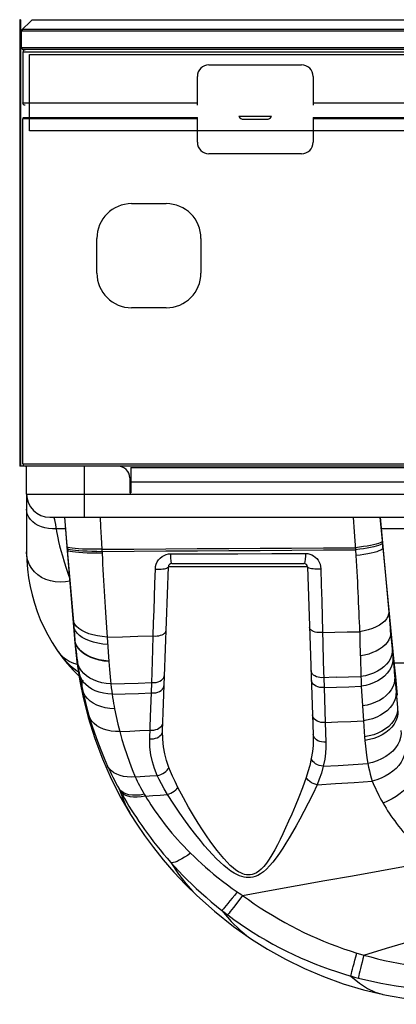
# Model space of a CAD drawing. Units: millimetres. Extents: x 0 to 2378, y 0 to 841.
# Drawn here: x 505 to 522, y 70 to 112 of the extents above; entities that cross this region are included whole.
import ezdxf

# ---------------------------------------------------------------- set-up
doc = ezdxf.new("R2010")
doc.units = ezdxf.units.MM
doc.header["$LTSCALE"] = 130.79
for name, color, linetype in [('3_ALL_AXES', 7, 'CONTINUOUS'), ('6_ALL_SURFS', 7, 'CONTINUOUS'), ('7_ALL_FEATURES', 7, 'CONTINUOUS')]:
    doc.layers.add(name, color=color, linetype=linetype)

msp = doc.modelspace()

# ---------------------------------------------------------------- linework, layer by layer
at = {"layer": '3_ALL_AXES', "color": 7, "linetype": 'Continuous'}
for p, q in [((510.1775, 93.0176), (510.1775, 92.3926)), ((510.1775, 93.0176), (1038.4275, 93.0176)), ((510.1775, 92.3926), (1038.4275, 92.3926)), ((505.67, 91.8676), (505.67, 91.2169)), ((507.9148, 84.1836), (507.9781, 83.7795)), ((507.9781, 83.7795), (508.1199, 83.0796)), ((510.1656, 78.0215), (510.4318, 77.6027)), ((521.0737, 70.2389), (521.471, 70.1657)), ((521.471, 70.1657), (521.9747, 70.0806))]:
    msp.add_line(p, q, dxfattribs=at)
for points in [[(508.0901, 83.3184), (508.0689, 83.5082), (508.0797, 83.7021), (508.1095, 83.8383)], [(508.1199, 83.0797), (508.339, 82.2113), (508.6224, 81.3004), (508.9536, 80.4159), (509.3301, 79.5614)], [(509.3301, 79.5614), (509.7473, 78.7428), (510.1656, 78.0216)], [(510.4318, 77.6027), (510.7711, 77.1051), (511.1497, 76.5909), (511.5692, 76.0645), (512.0301, 75.5311), (512.5344, 74.9946), (513.0247, 74.5138)], [(513.0248, 74.5137), (513.7857, 73.8355), (514.6147, 73.1788), (515.3861, 72.6355)], [(515.3862, 72.6354), (516.0799, 72.1985), (516.8675, 71.7581), (517.6786, 71.361), (518.5103, 71.0087), (519.3602, 70.7023), (520.2261, 70.4429), (521.0325, 70.2473)]]:
    msp.add_lwpolyline(points, dxfattribs=at)
at = {"layer": '6_ALL_SURFS', "color": 7, "linetype": 'Continuous'}
for p, q in [((507.3025, 90.8676), (507.4094, 89.5936)), ((521.0526, 89.8424), (520.9525, 90.8676)), ((521.3735, 86.5449), (521.0526, 89.8424)), ((507.4094, 89.5936), (507.759, 85.4315)), ((521.5611, 84.6134), (521.3735, 86.5449)), ((521.6235, 83.9673), (521.5611, 84.6134)), ((521.6994, 83.1802), (521.6235, 83.9673)), ((507.9781, 83.7795), (508.1199, 83.0796))]:
    msp.add_line(p, q, dxfattribs=at)
for points in [[(507.759, 85.4315), (507.8483, 84.608), (507.9781, 83.7795)], [(508.1199, 83.0797), (508.339, 82.2113), (508.6224, 81.3004), (508.9536, 80.4159), (509.3301, 79.5614)], [(509.3301, 79.5614), (509.7473, 78.7428), (510.1656, 78.0216)], [(510.1656, 78.0215), (510.4318, 77.6027), (510.7711, 77.1051), (511.1497, 76.5909), (511.5692, 76.0645), (512.0301, 75.5311), (512.5344, 74.9946), (513.0247, 74.5138)], [(513.0248, 74.5137), (513.7857, 73.8355), (514.6147, 73.1788), (515.3861, 72.6355)], [(515.3862, 72.6354), (516.0799, 72.1985), (516.8675, 71.7581), (517.6786, 71.361), (518.5103, 71.0087), (519.3602, 70.7023), (520.2261, 70.4429), (521.0325, 70.2473)], [(521.0737, 70.2389), (521.471, 70.1657), (521.9747, 70.0806), (522.5103, 70.0001), (523.0749, 69.9265), (523.6669, 69.8616), (524.2081, 69.8132)]]:
    msp.add_lwpolyline(points, dxfattribs=at)
at = {"layer": '7_ALL_FEATURES', "color": 7, "linetype": 'Continuous'}
for p, q in [((505.3725, 112.3676), (505.3725, 93.0676)), ((505.4075, 112.3676), (505.3725, 112.3676)), ((505.4075, 112.3676), (505.4075, 93.0676)), ((505.4075, 111.8676), (505.9075, 112.3676)), ((505.9075, 112.3676), (1042.6975, 112.3676)), ((505.4825, 111.9426), (505.4825, 111.8676)), ((1043.1225, 111.9426), (505.4825, 111.9426)), ((1043.1975, 111.8676), (505.4075, 111.8676)), ((505.4575, 111.1676), (505.4575, 111.8676)), ((505.4075, 111.1676), (1043.1975, 111.1676)), ((505.4825, 111.0926), (505.4825, 111.1676)), ((505.4825, 111.0926), (1043.1225, 111.0926)), ((505.5075, 110.9676), (505.5075, 108.7676)), ((1043.0975, 110.9676), (505.5075, 110.9676)), ((505.8025, 107.5676), (505.8025, 110.8676)), ((505.8025, 110.8676), (773.3025, 110.8676)), ((513.5525, 110.4176), (517.5525, 110.4176)), ((513.0525, 108.6676), (513.0525, 109.9176)), ((518.0525, 109.9176), (518.0525, 108.6676)), ((505.5075, 108.7676), (513.0525, 108.7676)), ((505.6093, 108.6676), (505.5607, 108.6797)), ((518.0525, 108.7676), (685.5525, 108.7676)), ((505.5305, 108.1452), (513.0525, 108.1452)), ((513.0525, 107.0676), (513.0525, 108.1452)), ((516.2604, 108.1787), (514.8447, 108.1787)), ((518.0525, 108.1452), (518.0525, 107.0676)), ((518.0525, 108.1452), (685.5525, 108.1452)), ((505.5075, 93.1676), (505.5075, 108.0819)), ((513.0525, 108.0819), (505.5075, 108.0819)), ((515.0525, 108.0676), (516.0525, 108.0676)), ((685.5525, 108.0819), (518.0525, 108.0819)), ((773.3025, 107.5676), (505.8025, 107.5676)), ((517.5525, 106.5676), (513.5525, 106.5676)), ((510.2075, 104.4176), (511.7075, 104.4176)), ((508.7075, 101.4176), (508.7075, 102.9176)), ((513.2075, 102.9176), (513.2075, 101.4176)), ((511.7075, 99.9176), (510.2075, 99.9176)), ((1043.2325, 93.0676), (505.3725, 93.0676)), ((505.5075, 93.1676), (1043.0975, 93.1676)), ((505.67, 91.8676), (505.67, 93.0676)), ((508.17, 90.8676), (508.17, 93.0676)), ((510.1275, 92.5676), (510.1275, 91.9176)), ((510.1775, 92.3926), (510.1775, 91.9176)), ((510.1275, 91.9176), (510.1775, 91.9176)), ((505.67, 91.8676), (609.1301, 91.8676)), ((505.67, 91.2169), (505.67, 89.3676)), ((506.67, 90.8676), (607.6183, 90.8676)), ((507.3025, 90.8676), (507.4241, 89.4519)), ((519.7858, 90.8676), (519.8339, 90.2334)), ((520.9525, 90.8676), (521.3228, 86.7675)), ((506.9152, 90.5798), (506.9269, 90.515)), ((506.9269, 90.515), (506.9537, 90.3641)), ((507.3457, 90.3641), (506.9537, 90.3641)), ((519.8339, 90.2334), (519.8917, 89.4593)), ((529.5703, 90.3641), (520.9981, 90.3641)), ((521.0578, 89.723), (521.0469, 89.8418)), ((507.4352, 89.4935), (507.4186, 89.516)), ((507.4241, 89.4519), (507.7068, 86.1692)), ((507.4409, 89.4277), (507.4241, 89.4519)), ((508.9242, 89.4799), (508.9449, 89.0714)), ((519.8917, 89.4593), (519.9059, 89.2051)), ((511.5499, 81.634), (511.7975, 88.7228)), ((517.8076, 88.7228), (511.7975, 88.7228)), ((511.9474, 88.8676), (517.6577, 88.8676)), ((517.8076, 88.7228), (518.0607, 81.4742)), ((509.0928, 86.5378), (509.1211, 86.1055)), ((518.446, 86.552), (518.4772, 85.3818)), ((521.3228, 86.7675), (521.4021, 85.8962)), ((507.7068, 86.1692), (507.7601, 85.5467)), ((509.1211, 86.1055), (509.1494, 85.6862)), ((520.0536, 86.1207), (520.0681, 85.7379)), ((507.7586, 85.5645), (507.7578, 85.4685)), ((507.7601, 85.5467), (507.7594, 85.4497)), ((509.1494, 85.6862), (509.2235, 84.625)), ((520.0681, 85.7379), (520.0808, 85.385)), ((521.4021, 85.8962), (521.47, 85.1587)), ((507.7578, 85.4685), (507.7574, 85.4507)), ((507.7594, 85.4497), (507.759, 85.4315)), ((518.4772, 85.3818), (518.4954, 84.6775)), ((520.0808, 85.385), (520.0925, 85.0409)), ((521.47, 85.1587), (521.581, 83.9632)), ((521.5611, 84.5745), (522.4352, 84.5745)), ((511.0873, 83.7187), (511.0998, 84.1595)), ((518.5141, 83.9285), (518.5258, 83.5033)), ((521.581, 83.9632), (521.703, 82.642)), ((511.0713, 83.2716), (511.0873, 83.7187)), ((518.5258, 83.5033), (518.5756, 81.9884)), ((520.1362, 83.5607), (520.1933, 82.7094)), ((508.1163, 83.0977), (508.1199, 83.0797)), ((511.0334, 82.2491), (511.0713, 83.2716)), ((520.1933, 82.7094), (520.2358, 82.0683)), ((510.9969, 81.2888), (511.0334, 82.2491)), ((518.5756, 81.9884), (518.6028, 81.1417)), ((520.2814, 81.3744), (520.2918, 81.2174)), ((509.665, 79.1203), (509.7201, 79.0204)), ((510.7586, 78.8897), (510.8059, 78.8102)), ((515.0092, 74.5191), (514.7964, 74.2386)), ((514.7964, 74.2386), (514.6142, 73.9995)), ((521.0325, 70.2473), (521.0737, 70.2389))]:
    msp.add_line(p, q, dxfattribs=at)
for points in [[(505.3725, 111.8501), (505.3772, 111.8559), (505.39, 111.8617), (505.4075, 111.8676)], [(505.6093, 111.0676), (505.562, 111.0561), (505.5246, 111.0232), (505.5075, 110.9676)], [(505.5607, 108.6797), (505.5233, 108.7139), (505.5075, 108.7676)], [(505.5305, 108.1452), (505.5184, 108.1268), (505.5105, 108.1059), (505.5075, 108.0819)], [(505.5075, 93.1676), (505.5241, 93.1126), (505.5616, 93.0792), (505.6093, 93.0676)], [(505.9356, 90.67), (505.8422, 90.7653), (505.7679, 90.8695), (505.7138, 90.9808), (505.681, 91.0973), (505.67, 91.2169)], [(506.9537, 90.3641), (506.7864, 90.3629), (506.6219, 90.3775), (506.4629, 90.4077), (506.3124, 90.453), (506.1727, 90.5125), (506.0464, 90.5853), (505.9356, 90.67)], [(506.8266, 90.8676), (506.8308, 90.8666), (506.8351, 90.8639), (506.8395, 90.8593), (506.8439, 90.8529), (506.8484, 90.8446), (506.853, 90.8346), (506.8577, 90.8227), (506.8625, 90.8091), (506.8673, 90.7937), (506.8723, 90.7765), (506.8773, 90.7577), (506.8824, 90.7371), (506.8876, 90.7149), (506.8929, 90.6911), (506.8983, 90.6656), (506.9038, 90.6385), (506.9095, 90.6099), (506.9152, 90.5798)], [(508.8444, 90.8676), (508.8688, 90.4442), (508.8958, 89.9844), (508.9242, 89.4799)], [(506.9537, 90.3641), (506.9673, 90.2472), (506.9871, 90.1181), (507.0146, 89.9729), (507.0513, 89.8086), (507.0978, 89.6242), (507.154, 89.4193), (507.2185, 89.1934), (507.2928, 88.9428), (507.3815, 88.6592), (507.4797, 88.3675), (507.5221, 88.2514)], [(521.0452, 89.8417), (521.0357, 89.8157), (521.0038, 89.7883), (520.9498, 89.7598), (520.8747, 89.7309), (520.7795, 89.7017), (520.6657, 89.6729), (520.5349, 89.6448), (520.3893, 89.6179), (520.2308, 89.5925), (520.062, 89.569), (519.8853, 89.5479)], [(506.0137, 88.5003), (505.8927, 88.6478), (505.7965, 88.811), (505.7266, 88.9872), (505.6842, 89.1738), (505.67, 89.3676)], [(507.4734, 89.5539), (507.4284, 89.5731), (507.4119, 89.5938)], [(507.4241, 89.4519), (507.4228, 89.4398), (507.4219, 89.444)], [(508.7028, 89.3851), (508.4864, 89.3863), (508.2827, 89.3905), (508.0948, 89.3977), (507.9256, 89.4077), (507.7775, 89.4203), (507.6527, 89.4355), (507.5532, 89.4529), (507.4803, 89.4723), (507.4352, 89.4935)], [(508.2876, 89.3143), (508.1, 89.3227), (507.931, 89.3339), (507.783, 89.348), (507.6584, 89.3647), (507.5589, 89.3838), (507.486, 89.4048), (507.4409, 89.4277)], [(508.9242, 89.4799), (508.6977, 89.4776), (508.4808, 89.478), (508.2767, 89.4813), (508.0885, 89.4872), (507.919, 89.4959), (507.7707, 89.507), (507.6458, 89.5206), (507.5462, 89.5362), (507.4734, 89.5539)], [(508.7028, 89.3851), (510.3151, 89.397), (511.6879, 89.4062), (513.0516, 89.4147), (514.4109, 89.4228), (515.7701, 89.431), (517.1337, 89.4396), (518.5062, 89.449), (519.8917, 89.4593)], [(508.9242, 89.4799), (510.3104, 89.4895), (511.683, 89.4981), (513.0464, 89.506), (514.4052, 89.5137), (515.764, 89.5213), (517.1273, 89.5294), (518.4996, 89.5382), (519.8853, 89.5479)], [(521.0531, 89.7546), (521.0435, 89.7284), (521.0115, 89.7007), (520.9575, 89.6721), (520.8822, 89.643), (520.7869, 89.6137), (520.673, 89.5847), (520.5421, 89.5565), (520.3962, 89.5294), (520.2376, 89.504), (520.0686, 89.4805), (519.8917, 89.4593)], [(521.0725, 89.539), (521.0633, 89.5078), (521.0313, 89.4752), (520.9772, 89.4418), (520.9017, 89.4081), (520.806, 89.3747), (520.6915, 89.3419), (520.5599, 89.3103), (520.4132, 89.2804), (520.2537, 89.2526), (520.0838, 89.2274), (519.9059, 89.2051)], [(521.0725, 89.539), (521.0679, 89.6526), (521.0637, 89.7282), (521.063, 89.7359)], [(508.9328, 89.3082), (508.7071, 89.307), (508.491, 89.3091), (508.2876, 89.3143)], [(508.9449, 89.0714), (508.9573, 88.8349), (508.9699, 88.5989), (508.9829, 88.3636), (508.996, 88.1294), (509.0094, 87.8964), (509.023, 87.6649), (509.0367, 87.4351), (509.0506, 87.2072), (509.0646, 86.9816), (509.0928, 86.5378)], [(511.2369, 88.6251), (511.2487, 88.7321), (511.2767, 88.8359), (511.3199, 88.9335), (511.3769, 89.0221), (511.4457, 89.0998), (511.5244, 89.1651), (511.6113, 89.217), (511.7043, 89.2546), (511.801, 89.2773), (511.8994, 89.2849)], [(511.9474, 88.8676), (511.9398, 88.8736), (511.9324, 88.8917), (511.9254, 88.9214), (511.9189, 88.9619), (511.9131, 89.0122), (511.9081, 89.0712), (511.9041, 89.1374), (511.9011, 89.2092), (511.8993, 89.2849)], [(511.8994, 89.2849), (513.3446, 89.286), (514.8034, 89.2886), (516.269, 89.2925), (517.7281, 89.2976)], [(517.7281, 89.2976), (517.7256, 89.2201), (517.7215, 89.1464), (517.7157, 89.0782), (517.7084, 89.0173), (517.6999, 88.9652), (517.6903, 88.9233), (517.6799, 88.8926), (517.6689, 88.8739), (517.6577, 88.8676)], [(517.7281, 89.2976), (517.8209, 89.2912), (517.9106, 89.2719), (517.9959, 89.2403), (518.0756, 89.1973), (518.1487, 89.1435), (518.2142, 89.0797), (518.2711, 89.0065), (518.3181, 88.9248), (518.3541, 88.8355), (518.3777, 88.7399), (518.3878, 88.6398)], [(519.9059, 89.2051), (519.9185, 88.9763), (519.9308, 88.7479), (519.9429, 88.5203), (519.9546, 88.2935), (519.9661, 88.0678), (519.9772, 87.8434), (519.988, 87.6206), (519.9985, 87.3995), (520.0086, 87.1803), (520.0184, 86.9633), (520.0278, 86.7487), (520.0368, 86.5365), (520.0454, 86.3272), (520.0536, 86.1207)], [(511.1459, 85.7325), (511.163, 86.2984), (511.18, 86.8488), (511.1977, 87.4091), (511.2164, 87.9938), (511.2369, 88.6251)], [(511.2369, 88.625), (511.3209, 88.6214), (511.4043, 88.6213), (511.4847, 88.6245), (511.5597, 88.631), (511.6274, 88.6405), (511.6857, 88.653), (511.733, 88.6678), (511.768, 88.6847), (511.7897, 88.7032), (511.7975, 88.7228)], [(517.8076, 88.7228), (517.8156, 88.7051), (517.8383, 88.6885), (517.8748, 88.6735), (517.9242, 88.6604), (517.985, 88.6497), (518.0554, 88.6417), (518.1332, 88.6366), (518.2162, 88.6345), (518.3019, 88.6357), (518.3878, 88.6399)], [(518.3878, 88.6398), (518.4075, 87.9441), (518.427, 87.2455), (518.446, 86.552)], [(507.5353, 88.094), (507.3527, 88.0653), (507.1297, 88.0551), (506.9117, 88.07), (506.7023, 88.1099), (506.5048, 88.1741), (506.3223, 88.2615), (506.1577, 88.3709), (506.0137, 88.5003)], [(509.1494, 85.6862), (508.9373, 85.7043), (508.733, 85.7347), (508.5398, 85.7772), (508.3604, 85.831), (508.1976, 85.8953), (508.0537, 85.9691), (507.9311, 86.0514), (507.8314, 86.1409), (507.7563, 86.2363), (507.7068, 86.3361), (507.6836, 86.4388)], [(521.3228, 86.7675), (521.317, 86.6684), (521.2856, 86.569), (521.229, 86.4711), (521.1482, 86.3762), (521.0445, 86.286), (520.9197, 86.2019), (520.7758, 86.1253), (520.6153, 86.0575), (520.4407, 85.9996), (520.2551, 85.9526), (520.0614, 85.9172)], [(521.4021, 85.8962), (521.3932, 86.1512), (521.3847, 86.3533), (521.3777, 86.4884), (521.3735, 86.5449)], [(507.7068, 86.1692), (507.7048, 86.0971), (507.7036, 86.0904)], [(509.1719, 85.3627), (508.9606, 85.3822), (508.757, 85.4151), (508.5643, 85.4607), (508.3852, 85.5184), (508.2226, 85.5874), (508.0788, 85.6665), (507.956, 85.7547), (507.8561, 85.8505), (507.7806, 85.9526), (507.7305, 86.0594), (507.7068, 86.1692)], [(511.1459, 85.7325), (511.2289, 85.7292), (511.3113, 85.733), (511.3905, 85.7438), (511.4646, 85.7614), (511.5314, 85.7853), (511.5891, 85.8148), (511.636, 85.849), (511.671, 85.8871), (511.693, 85.928), (511.7014, 85.9706)], [(518.464, 85.8795), (518.38, 85.8754), (518.2966, 85.8781), (518.216, 85.8876), (518.1406, 85.9037), (518.0725, 85.9258), (518.0137, 85.9533), (517.9657, 85.9855), (517.9301, 86.0215), (517.9077, 86.0602), (517.8992, 86.1005)], [(509.2221, 84.6442), (509.0126, 84.6668), (508.8105, 84.7045), (508.6189, 84.7568), (508.4406, 84.8228), (508.2783, 84.9016), (508.1346, 84.992), (508.0116, 85.0926), (507.9111, 85.2018), (507.8347, 85.3181), (507.7836, 85.4396), (507.7586, 85.5645)], [(507.7601, 85.5467), (507.7749, 85.3857), (507.7909, 85.227), (507.8081, 85.071), (507.8263, 84.9188), (507.8453, 84.771), (507.8649, 84.6276)], [(509.2235, 84.625), (509.0141, 84.6475), (508.8122, 84.6852), (508.6206, 84.7374), (508.4424, 84.8035), (508.2802, 84.8824), (508.1365, 84.9729), (508.0135, 85.0737), (507.913, 85.1832), (507.8365, 85.2997), (507.7853, 85.4214), (507.7601, 85.5467)], [(509.1494, 85.6862), (509.8155, 85.7023), (510.4812, 85.7177), (511.1459, 85.7325)], [(511.0998, 84.1595), (511.1283, 85.1401), (511.1459, 85.7325)], [(518.464, 85.8795), (518.9961, 85.8917), (519.5286, 85.9043), (520.0614, 85.9172)], [(521.4021, 85.8962), (521.3989, 85.7833), (521.373, 85.6703), (521.3248, 85.559), (521.2551, 85.451), (521.1647, 85.3478), (521.0551, 85.251), (520.9278, 85.1618), (520.7846, 85.0817), (520.6277, 85.0118), (520.4593, 84.9531), (520.2818, 84.9064), (520.0979, 84.8724)], [(521.47, 85.1587), (521.4677, 85.0255), (521.4417, 84.8927), (521.3924, 84.7621), (521.3204, 84.6358), (521.227, 84.5157), (521.1134, 84.4036), (520.9815, 84.3011), (520.833, 84.2098), (520.6704, 84.1311), (520.496, 84.0661), (520.3125, 84.0158), (520.1225, 83.981)], [(507.8646, 84.504), (507.7175, 84.542), (507.517, 84.6281), (507.3347, 84.7433), (507.1731, 84.8862), (507.0339, 85.0551)], [(520.0925, 85.0409), (520.1036, 84.687), (520.1089, 84.505), (520.1138, 84.3266), (520.1184, 84.1519), (520.1225, 83.981)], [(521.5031, 84.8034), (521.5011, 84.6616), (521.475, 84.5203), (521.4251, 84.3816), (521.3522, 84.2475), (521.2574, 84.1203), (521.142, 84.0017), (521.008, 83.8935), (520.8572, 83.7975), (520.6921, 83.7151), (520.515, 83.6475), (520.3288, 83.5958), (520.1362, 83.5607)], [(507.7919, 84.2756), (507.7273, 84.3024), (507.5676, 84.4058), (507.4343, 84.5352)], [(507.8649, 84.6276), (507.892, 84.442), (507.9183, 84.2747), (507.9438, 84.1219)], [(509.3156, 83.6605), (509.1154, 83.6788), (508.9217, 83.7139), (508.737, 83.7652), (508.5642, 83.8319), (508.4057, 83.9132), (508.2637, 84.0078), (508.1404, 84.1144), (508.0376, 84.2314), (507.9566, 84.3572), (507.8988, 84.4899), (507.8649, 84.6276)], [(509.2235, 84.625), (509.236, 84.4558), (509.2497, 84.2891), (509.2646, 84.1255), (509.2807, 83.9659), (509.2976, 83.8109), (509.3156, 83.6605)], [(518.4954, 84.6775), (518.5075, 84.1962), (518.5141, 83.9285)], [(521.581, 83.9632), (521.5749, 84.2235), (521.5691, 84.424), (521.5645, 84.5513), (521.5611, 84.6134)], [(507.9438, 84.1219), (507.9712, 83.9666), (507.9986, 83.8188), (508.0262, 83.6777), (508.0536, 83.5434), (508.0809, 83.4154)], [(509.37, 83.2102), (509.1762, 83.2248), (508.9883, 83.2556), (508.8091, 83.302), (508.6409, 83.3636), (508.4862, 83.4394), (508.347, 83.5283), (508.2254, 83.6292), (508.123, 83.7406), (508.0412, 83.861), (507.9812, 83.9887), (507.9438, 84.1219)], [(511.0873, 83.7187), (511.1784, 83.7169), (511.2679, 83.7269), (511.3531, 83.7485), (511.431, 83.7808), (511.4991, 83.8228), (511.5551, 83.8732), (511.5972, 83.9302), (511.624, 83.992), (511.6345, 84.0565)], [(519.0505, 83.9454), (518.4318, 83.9259), (518.3504, 83.9324), (518.272, 83.948), (518.1989, 83.9722), (518.1329, 84.0043), (518.0759, 84.0435), (518.0294, 84.0886), (517.9946, 84.1385), (517.9726, 84.1919), (517.9639, 84.2472)], [(518.5258, 83.5033), (518.4347, 83.5014), (518.3451, 83.5113), (518.2598, 83.5325), (518.1819, 83.5645), (518.1137, 83.6061), (518.0576, 83.656), (518.0155, 83.7124), (517.9887, 83.7737), (517.9782, 83.8376)], [(519.0505, 83.9454), (519.5867, 83.963), (520.1225, 83.981)], [(520.1225, 83.981), (520.1267, 83.8385), (520.1312, 83.6984), (520.1362, 83.5607)], [(521.581, 83.9632), (521.5785, 83.8199), (521.5516, 83.6771), (521.5006, 83.5369), (521.4263, 83.4016), (521.3299, 83.2731), (521.2128, 83.1534), (521.0767, 83.0443), (520.9238, 82.9476), (520.7564, 82.8645), (520.577, 82.7965), (520.3884, 82.7446), (520.1933, 82.7094)], [(508.0809, 83.4154), (508.0991, 83.22), (508.1163, 83.0977)], [(508.0809, 83.4154), (508.1675, 83.0378), (508.2628, 82.663), (508.3665, 82.2913)], [(509.4713, 82.5905), (509.2681, 82.6016), (509.0718, 82.6311), (508.8855, 82.6784), (508.7123, 82.7429), (508.5548, 82.8235), (508.4156, 82.9189), (508.2969, 83.0276), (508.2006, 83.1479), (508.1282, 83.2779), (508.0809, 83.4154)], [(509.3156, 83.6605), (509.9054, 83.6805), (510.4961, 83.6999), (511.0873, 83.7187)], [(509.3156, 83.6605), (509.3333, 83.4953), (509.3515, 83.3463), (509.37, 83.2102)], [(511.0713, 83.2716), (511.1624, 83.2697), (511.252, 83.2799), (511.3373, 83.3017), (511.4152, 83.3345), (511.4834, 83.3771), (511.5395, 83.4281), (511.5817, 83.4859), (511.6085, 83.5485), (511.6191, 83.6139)], [(518.5258, 83.5033), (519.0629, 83.5219), (519.5997, 83.541), (520.1362, 83.5607)], [(509.37, 83.2102), (509.9362, 83.2313), (510.5033, 83.2517), (511.0713, 83.2716)], [(509.37, 83.2102), (509.3898, 83.0737), (509.4099, 82.9439), (509.4303, 82.8201), (509.4508, 82.7024), (509.4713, 82.5905)], [(521.6392, 83.3322), (521.6364, 83.1875), (521.6089, 83.0434), (521.5571, 82.902), (521.4818, 82.7654), (521.3842, 82.6359), (521.2657, 82.5152), (521.1282, 82.4053), (520.9737, 82.3078), (520.8045, 82.2242), (520.6233, 82.1558), (520.4327, 82.1035), (520.2358, 82.0683)], [(509.4713, 82.5905), (509.5382, 82.2574), (509.613, 81.9261), (509.6959, 81.5968)], [(521.703, 82.642), (521.6997, 82.4968), (521.6715, 82.3521), (521.6188, 82.2102), (521.5423, 82.0732), (521.4433, 81.9432), (521.3233, 81.8222), (521.184, 81.7119), (521.0276, 81.6142), (520.8564, 81.5304), (520.6732, 81.4619), (520.4805, 81.4096), (520.2814, 81.3744)], [(508.3665, 82.2913), (508.4805, 81.9166), (508.6028, 81.5459), (508.7335, 81.1791), (508.8725, 80.8159), (509.0195, 80.4574), (509.1738, 80.1044)], [(509.6959, 81.5968), (509.5079, 81.5997), (509.3258, 81.6192), (509.1524, 81.655), (508.9902, 81.7066), (508.8414, 81.7732), (508.7082, 81.8538), (508.5926, 81.9474), (508.4963, 82.0526), (508.4205, 82.1678), (508.3665, 82.2913)], [(518.5756, 81.9884), (518.4848, 81.9869), (518.3956, 81.9971), (518.3109, 82.0185), (518.2333, 82.0505), (518.1656, 82.092), (518.11, 82.1417), (518.0681, 82.198), (518.0416, 82.2589), (518.0311, 82.3225)], [(521.7173, 82.4927), (521.7144, 82.3471), (521.6863, 82.202), (521.6336, 82.0595), (521.5571, 81.9219), (521.4579, 81.7912), (521.3375, 81.6694), (521.1977, 81.5584), (521.0408, 81.4599), (520.869, 81.3754), (520.685, 81.3061), (520.4916, 81.2532), (520.2918, 81.2174)], [(511.0111, 81.662), (511.0935, 81.6594), (511.175, 81.6666), (511.2535, 81.6836), (511.3268, 81.7097), (511.393, 81.7445), (511.4502, 81.7868), (511.4969, 81.8355), (511.5319, 81.8894), (511.5541, 81.9469), (511.5629, 82.0065)], [(518.5756, 81.9884), (519.13, 82.0144), (519.6834, 82.041), (520.2358, 82.0683)], [(520.2358, 82.0683), (520.2514, 81.8369), (520.2666, 81.6056), (520.2814, 81.3744)], [(509.6959, 81.5968), (510.1331, 81.6189), (510.5715, 81.6407), (511.0111, 81.662)], [(509.6959, 81.5968), (509.7883, 81.264), (509.8886, 80.9342), (509.9969, 80.6074), (510.1132, 80.2832), (510.2373, 79.9624), (510.3687, 79.646)], [(510.9969, 81.2888), (511.0794, 81.286), (511.1611, 81.2932), (511.2397, 81.3101), (511.3132, 81.3363), (511.3795, 81.3711), (511.4369, 81.4135), (511.4837, 81.4624), (511.5188, 81.5165), (511.541, 81.5742), (511.5499, 81.634)], [(511.3164, 79.706), (511.1958, 80.0074), (511.1076, 80.296), (511.0421, 80.6014), (511.0026, 80.9326), (510.9969, 81.2888)], [(511.8219, 80.0547), (511.7185, 80.3555), (511.6432, 80.6435), (511.5874, 80.9481), (511.5541, 81.2786), (511.5499, 81.634)], [(518.0607, 81.4742), (518.0627, 81.2398), (518.0522, 80.9992), (518.0262, 80.7361), (517.9778, 80.4346)], [(518.6028, 81.1417), (518.5124, 81.1405), (518.4235, 81.1507), (518.3391, 81.1722), (518.2619, 81.2041), (518.1945, 81.2454), (518.1391, 81.2948), (518.0975, 81.3507), (518.0711, 81.4111), (518.0607, 81.4742)], [(521.8517, 81.6505), (521.8581, 81.4985), (521.8375, 81.3447), (521.7902, 81.1915), (521.717, 81.0414), (521.6191, 80.8969), (521.498, 80.7602), (521.3557, 80.6337), (521.1946, 80.5193), (521.0173, 80.419), (520.8265, 80.3344), (520.6256, 80.2668), (520.4177, 80.2174)], [(518.6028, 81.1417), (518.6029, 80.9076), (518.5882, 80.6672), (518.555, 80.4043), (518.4951, 80.1028)], [(520.2918, 81.2174), (520.3127, 80.965), (520.3407, 80.7139), (520.3757, 80.4646), (520.4177, 80.2174)], [(522.0306, 80.9868), (522.0429, 80.8478), (522.0316, 80.7052), (521.9968, 80.5612), (521.939, 80.4176), (521.859, 80.2767), (521.7579, 80.1403), (521.6373, 80.0104), (521.4988, 79.8889), (521.3443, 79.7775), (521.1762, 79.6778), (520.9968, 79.5912), (520.8086, 79.519), (520.6143, 79.4621)], [(517.9778, 80.4346), (517.9099, 80.1315), (517.8336, 79.8571), (517.7542, 79.612)], [(518.4951, 80.1028), (518.4074, 80.1143), (518.3213, 80.1364), (518.2395, 80.1686), (518.1648, 80.2097), (518.0993, 80.2586), (518.0453, 80.3135), (518.0043, 80.3728), (517.9778, 80.4346)], [(509.1738, 80.1044), (509.2272, 79.9872), (509.283, 79.868), (509.341, 79.7468), (509.4014, 79.6239), (509.464, 79.4994), (509.5289, 79.3738), (509.5959, 79.2474), (509.665, 79.1203)], [(510.3687, 79.646), (510.1927, 79.6352), (510.0223, 79.6408), (509.86, 79.6627), (509.7081, 79.7007), (509.5688, 79.7542), (509.444, 79.8223), (509.3356, 79.9042), (509.2451, 79.9987), (509.1738, 80.1044)], [(511.3164, 79.706), (511.3969, 79.7219), (511.4766, 79.7478), (511.5533, 79.7829), (511.6248, 79.8263), (511.6891, 79.8767), (511.7444, 79.9326), (511.7891, 79.9925), (511.8219, 80.0547)], [(512.2122, 79.1896), (512.0877, 79.4426), (511.9824, 79.6706), (511.8943, 79.8744), (511.8219, 80.0547)], [(518.4951, 80.1028), (518.4128, 79.806), (518.3215, 79.5379), (518.2273, 79.2991)], [(518.4951, 80.1028), (519.1381, 80.1398), (519.779, 80.1781), (520.4177, 80.2174)], [(520.4177, 80.2174), (520.4501, 80.0603), (520.4862, 79.9062), (520.5256, 79.7552), (520.5684, 79.6072), (520.6143, 79.4621)], [(510.3687, 79.646), (510.9995, 79.6862), (511.3164, 79.706)], [(510.3687, 79.646), (510.4094, 79.556), (510.4525, 79.4643), (510.4979, 79.3711), (510.5456, 79.2766), (510.5956, 79.181), (510.6478, 79.0844), (510.7022, 78.9873), (510.7586, 78.8897)], [(511.7619, 78.8802), (511.6191, 79.1217), (511.4987, 79.3394), (511.3985, 79.5339), (511.3164, 79.706)], [(517.7542, 79.612), (517.5957, 79.1752), (517.4339, 78.7614), (517.2787, 78.3834), (517.1316, 78.0379), (516.9932, 77.7228), (516.8633, 77.4356), (516.7418, 77.1752), (516.6268, 76.9372), (516.5124, 76.7103), (516.3942, 76.4877), (516.2731, 76.2751), (516.1527, 76.0817), (516.0358, 75.9138), (515.9232, 75.7727), (515.8139, 75.657), (515.7081, 75.5655), (515.6063, 75.497), (515.5097, 75.4495), (515.419, 75.4201), (515.3342, 75.4054), (515.2534, 75.4025), (515.1746, 75.4096), (515.0957, 75.426), (515.0136, 75.4523), (514.9248, 75.4908), (514.827, 75.5443), (514.7197, 75.6153), (514.6024, 75.7063), (514.4749, 75.8193), (514.3382, 75.9549), (514.1953, 76.1106), (514.0499, 76.2818), (513.9052, 76.4634), (513.7607, 76.6547), (513.6111, 76.862), (513.4513, 77.093), (513.2783, 77.3531), (513.0916, 77.6448), (512.8912, 77.9707), (512.6759, 78.3359), (512.4478, 78.7425), (512.2122, 79.1896)], [(518.2273, 79.2991), (518.142, 79.3205), (518.0585, 79.3518), (517.9794, 79.392), (517.9073, 79.4396), (517.8445, 79.4934), (517.7929, 79.5515), (517.7542, 79.612)], [(522.4261, 79.9548), (522.4336, 79.8349), (522.4156, 79.7081), (522.3723, 79.5764), (522.3045, 79.4418), (522.2132, 79.3065), (522.0999, 79.1725), (521.9663, 79.042), (521.8145, 78.9171), (521.6469, 78.7996), (521.4662, 78.6915), (521.2751, 78.5945), (521.0768, 78.51)], [(518.2273, 79.2991), (518.0386, 78.8896), (517.8456, 78.5012), (517.66, 78.1458), (517.4839, 77.8201), (517.3182, 77.5224), (517.1625, 77.2503), (517.0168, 77.003), (516.879, 76.7763), (516.7419, 76.5596), (516.6004, 76.3464), (516.4556, 76.142), (516.3119, 75.9554), (516.1727, 75.7927), (516.0389, 75.6555), (515.9097, 75.5423), (515.7847, 75.4523), (515.665, 75.3843), (515.5517, 75.3368), (515.4457, 75.3068), (515.3468, 75.2911), (515.2528, 75.2869), (515.1613, 75.2924), (515.0698, 75.3069), (514.9749, 75.331), (514.8723, 75.3668), (514.7595, 75.4169), (514.636, 75.4839), (514.5011, 75.57), (514.3547, 75.6772), (514.1979, 75.8061), (514.0341, 75.9541), (513.8676, 76.117), (513.7019, 76.2899), (513.5365, 76.472), (513.3652, 76.6693), (513.1821, 76.8891), (512.984, 77.1365), (512.7701, 77.4139), (512.5403, 77.7236), (512.2935, 78.0704), (512.032, 78.4562), (511.7619, 78.8802)], [(511.7619, 78.8802), (511.8371, 78.9049), (511.912, 78.938), (511.9844, 78.9784), (512.0524, 79.0251), (512.1142, 79.0769), (512.1679, 79.1322), (512.2122, 79.1896)], [(518.2273, 79.2991), (519.0274, 79.3516), (519.8227, 79.4059), (520.6143, 79.4621)], [(520.6143, 79.4621), (520.6562, 79.3598), (520.7008, 79.2556), (520.7478, 79.1506), (520.7971, 79.0451), (520.8486, 78.939), (520.9024, 78.8324), (520.9584, 78.7253), (521.0165, 78.6179), (521.0768, 78.51)], [(509.665, 79.1203), (509.8267, 78.7068), (509.9791, 78.3663), (510.1282, 78.084), (510.1656, 78.0216)], [(510.7586, 78.8897), (510.5787, 78.8587), (510.4057, 78.845), (510.2428, 78.8489), (510.0926, 78.8704), (509.9575, 78.9091), (509.84, 78.9643), (509.7419, 79.0351), (509.665, 79.1203)], [(509.7201, 79.0204), (509.8093, 78.8623), (509.9014, 78.7028), (509.9967, 78.5418), (510.0954, 78.3792), (510.1978, 78.2148)], [(510.8059, 78.8102), (510.6271, 78.7771), (510.4554, 78.7612), (510.2936, 78.7626), (510.1445, 78.7815), (510.0105, 78.8174), (509.8938, 78.8699), (509.7965, 78.9379), (509.7201, 79.0204)], [(510.8059, 78.8102), (511.1234, 78.8337), (511.4421, 78.8571), (511.7619, 78.8802)], [(510.8059, 78.8102), (510.8823, 78.6853), (510.9617, 78.5591), (511.0442, 78.4316), (511.1301, 78.3025), (511.2196, 78.1718), (511.3128, 78.0392), (511.41, 77.9048), (511.5114, 77.7685), (511.6162, 77.6313), (511.7245, 77.4934), (511.8369, 77.3542), (511.9534, 77.2139), (512.0742, 77.0727), (512.1996, 76.9302), (512.33, 76.7864), (512.4658, 76.6409), (512.6074, 76.4936), (512.755, 76.3445)], [(521.0768, 78.51), (521.14, 78.401), (521.2059, 78.2917), (521.2746, 78.182), (521.3462, 78.0718), (521.4209, 77.9612), (521.4987, 77.85), (521.5797, 77.7383), (521.664, 77.6262), (521.7515, 77.514), (521.8425, 77.4016), (521.9371, 77.289), (522.0354, 77.176), (522.1378, 77.0625), (522.2445, 76.9484), (522.3558, 76.8337), (522.4721, 76.718), (522.5936, 76.6013), (522.721, 76.4834), (522.8542, 76.3646), (522.9928, 76.2458), (523.1369, 76.1271)], [(510.1978, 78.2148), (510.3039, 78.0485), (510.4142, 77.8801), (510.5285, 77.7097), (510.6464, 77.5386), (510.7679, 77.3666), (510.8938, 77.193), (511.0241, 77.0182), (511.1588, 76.8423), (511.2982, 76.6651), (511.4427, 76.4864), (511.5927, 76.3059), (511.7487, 76.1234), (511.9108, 75.939)], [(512.755, 76.3445), (512.6243, 76.2516), (512.4991, 76.1686), (512.3812, 76.0965), (512.2723, 76.0364), (512.174, 75.9892), (512.0875, 75.9555), (512.0142, 75.9357), (511.955, 75.9302), (511.9108, 75.939)], [(512.755, 76.3445), (512.9078, 76.1948), (513.0657, 76.0446), (513.2292, 75.894), (513.3985, 75.743), (513.574, 75.5916), (513.7565, 75.4392), (513.9466, 75.2858), (514.1442, 75.1318), (514.3487, 74.9782), (514.5599, 74.8253), (514.7779, 74.6734)], [(511.9108, 75.939), (512.242, 75.4425), (512.5537, 75.0285), (512.8555, 74.6826), (513.0247, 74.5138)], [(511.9108, 75.939), (512.078, 75.7542), (512.2508, 75.5685), (512.4296, 75.3821), (512.6146, 75.1952), (512.8061, 75.0075), (513.0049, 74.8187), (513.2117, 74.6289), (513.4261, 74.4384), (513.6477, 74.2483), (513.8761, 74.059), (514.1113, 73.8707)], [(515.0092, 74.5191), (516.1766, 74.7367), (517.362, 74.9508), (518.5557, 75.1613), (519.7513, 75.3703), (520.943, 75.58), (522.1227, 75.7924), (523.2866, 76.0087)], [(514.7779, 74.6734), (514.666, 74.5339), (514.56, 74.4027), (514.4617, 74.2819), (514.3727, 74.1735), (514.2945, 74.0792), (514.2282, 74.0007), (514.1751, 73.9392), (514.1359, 73.8956), (514.1113, 73.8707)], [(514.7779, 74.6734), (514.8546, 74.6214), (514.9317, 74.5699), (515.0092, 74.5191)], [(515.0092, 74.5191), (515.2584, 74.3382), (515.5115, 74.1617), (515.7683, 73.9898), (516.0286, 73.8226), (516.2923, 73.6602), (516.5593, 73.5027), (516.8292, 73.3502), (517.1021, 73.2028), (517.3777, 73.0607), (517.6558, 72.9238), (517.9362, 72.7923), (518.2187, 72.6662), (518.5033, 72.5457), (518.7896, 72.4307), (519.0776, 72.3214), (519.3671, 72.2178), (519.6578, 72.1199), (519.9497, 72.0278)], [(514.1113, 73.8707), (514.5176, 73.3985), (514.8989, 73.0192), (515.2677, 72.7179), (515.3861, 72.6355)], [(514.1113, 73.8707), (514.1953, 73.8053), (514.2796, 73.7405), (514.3644, 73.6764)], [(514.6142, 73.9995), (514.4746, 73.8175), (514.4238, 73.7518), (514.3869, 73.7045), (514.3644, 73.6764)], [(514.3644, 73.6764), (514.6315, 73.4801), (514.903, 73.289), (515.1787, 73.1032), (515.4585, 72.9228), (515.7422, 72.7481), (516.0296, 72.5791), (516.3204, 72.416), (516.6145, 72.2588), (516.9117, 72.1077), (517.2117, 71.9628), (517.5144, 71.8242), (517.8194, 71.692), (518.1267, 71.5662), (518.4359, 71.4469), (518.7469, 71.3342), (519.0595, 71.2282), (519.3734, 71.1288), (519.6885, 71.0361)], [(520.2479, 71.9413), (521.2211, 72.2336), (522.2061, 72.5233), (523.1962, 72.8107), (524.1858, 73.097), (525.1715, 73.3843), (526.1485, 73.674), (527.1109, 73.9656)], [(519.6885, 71.0361), (519.6977, 71.0809), (519.7129, 71.1448), (519.7335, 71.2271), (519.7592, 71.3268), (519.7897, 71.4423), (519.8245, 71.5722), (519.8632, 71.7144), (519.9051, 71.867), (519.9497, 72.0278)], [(519.9497, 72.0278), (520.0986, 71.9839), (520.2479, 71.9413)], [(520.2479, 71.9413), (520.2071, 71.7807), (520.1687, 71.6283), (520.1334, 71.4863), (520.1017, 71.3566), (520.074, 71.2411), (520.0506, 71.1414), (520.0319, 71.0588), (520.0183, 70.9946), (520.0097, 70.9496)], [(520.2479, 71.9413), (520.5454, 71.8599), (520.8439, 71.7841), (521.1432, 71.7137), (521.4429, 71.649), (521.7427, 71.5897), (522.0424, 71.536), (522.3417, 71.4879), (522.6404, 71.4452), (522.9382, 71.4079), (523.2348, 71.3761)], [(519.6878, 71.0367), (519.8489, 70.9923), (520.0097, 70.9496)], [(519.6885, 71.0361), (520.0585, 70.7266), (520.405, 70.4966), (520.7356, 70.3373), (521.0325, 70.2473)], [(520.0097, 70.9496), (520.3344, 70.8685), (520.66, 70.794), (520.9863, 70.7261), (521.3129, 70.6648), (521.6394, 70.6101), (521.9656, 70.562), (522.2911, 70.5207), (522.6156, 70.4859), (522.9389, 70.4578)]]:
    msp.add_lwpolyline(points, dxfattribs=at)
for centre, radius, start, end in [((513.5525, 109.9176), 0.5, 90, 180), ((517.5525, 109.9176), 0.5, 0, 90), ((505.6075, 108.7676), 0.1, 180, 212.83478), ((515.0525, 108.3176), 0.25, 213.74899, 270), ((516.0525, 108.3176), 0.25, 270, 326.25101), ((513.5525, 107.0676), 0.5, 180, 270), ((517.5525, 107.0676), 0.5, 270, 360), ((510.2075, 102.9176), 1.5, 90, 180), ((511.7075, 102.9176), 1.5, 0, 90), ((510.2075, 101.4176), 1.5, 180, 270), ((511.7075, 101.4176), 1.5, 270, 360), ((509.6275, 92.5676), 0.5, 0, 90), ((506.67, 91.8676), 1, 180, 270), ((513.17, 89.3676), 7.5, 180, 225.82341), ((511.9474, 88.7176), 0.15, 90, 178), ((517.6577, 88.7176), 0.15, 2, 90), ((509.8974, 87.0676), 3.5, 215.09963, 236.45327)]:
    msp.add_arc(centre, radius, start, end, dxfattribs=at)

doc.saveas('drawing.dxf')
